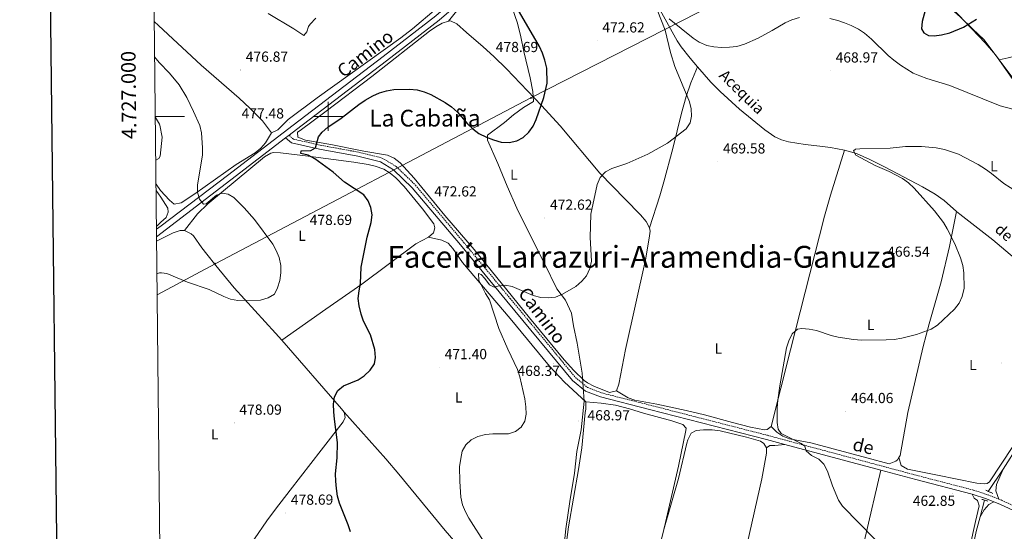
# Model space of a CAD drawing. Units: metres. Extents: x 572480 to 576967, y 4726104 to 4729122.
# Drawn here: x 573288 to 573965, y 4726715 to 4727066 of the extents above; entities that cross this region are included whole.
import ezdxf
from ezdxf.enums import TextEntityAlignment as Align

# ---------------------------------------------------------------- set-up
doc = ezdxf.new("R2010")
doc.units = ezdxf.units.M
doc.header["$MEASUREMENT"] = 0
doc.linetypes.add('TRAZOS', pattern=[0.75, 0.5, -0.25])
doc.linetypes.add('TRAZOSX2', pattern=[1.5, 1, -0.5])
for name, color, linetype, lineweight in [('Carátula', 7, 'Continuous', 5), ('Level 1', 19, 'Continuous', 0), ('Level 13', 5, 'Continuous', 0), ('Level 21', 19, 'Continuous', 0), ('Level 32', 19, 'Continuous', 0), ('Level 36', 19, 'Continuous', 40), ('Level 37', 92, 'Continuous', 0), ('Level 4', 36, 'Continuous', 30), ('Level 41', 19, 'Continuous', 0), ('Level 43', 5, 'Continuous', 0), ('Level 44', 19, 'Continuous', 0), ('Level 45', 19, 'Continuous', 0), ('Level 46', 19, 'Continuous', 0), ('Level 5', 36, 'Continuous', 0), ('Level 54', 252, 'Continuous', 0), ('Level 61', 19, 'Continuous', 0), ('Level 63', 7, 'Continuous', 0), ('Level 7', 1, 'Continuous', 0)]:
    doc.layers.add(name, color=color, linetype=linetype, lineweight=lineweight)
doc.styles.add('Arial', font='ARIAL.TTF', dxfattribs={"height": 0.2})

# ---------------------------------------------------------------- blocks, each defined once
blk = doc.blocks.new('5PELE')
at = {"layer": 'Carátula', "linetype": 'Continuous', "lineweight": 5}
h = blk.add_hatch(color=9, dxfattribs=at)
edge = h.paths.add_edge_path()
edge.add_arc((0, 0), 2.85, 359.99898, 719.99898)
at = {"layer": 'Carátula', "color": 252, "linetype": 'Continuous', "lineweight": 5}
blk.add_circle((0, 0, 0), 2.85, dxfattribs=at)
blk = doc.blocks.new('5PATER')
at = {"layer": 'Carátula', "linetype": 'Continuous', "lineweight": 5}
h = blk.add_hatch(color=250, dxfattribs=at)
edge = h.paths.add_edge_path()
edge.add_ellipse((0, 0), major_axis=(-1.33, -1.34), ratio=0.999422, start_angle=0, end_angle=360)

msp = doc.modelspace()

# ---------------------------------------------------------------- linework, layer by layer
at = {"layer": 'Level 1', "color": 19, "linetype": 'Continuous', "lineweight": 0, "ltscale": 0.5}
for points in [[(573978.01, 4727015.31, 470.77), (573960.14, 4727040.67, 472.85), (573951.03, 4727052.71, 474.1), (573943.14, 4727060.07, 474.74), (573934.73, 4727068.31, 475.09), (573920.91, 4727080.65, 475.14), (573911.53, 4727093.32, 475.17), (573906.18, 4727100.85, 475.3), (573899.87, 4727105.82, 475.28), (573889.16, 4727114.27, 475.18), (573872.02, 4727127.44, 475.22), (573857.2, 4727138.49, 475.84), (573842.16, 4727152.45, 476.39)], [(573626.47, 4727075.32, 475.34), (573630.25, 4727063.95, 475.66), (573632.6, 4727054.72, 476), (573634.7, 4727044.46, 476.4), (573639, 4727026.49, 476.33), (573640.84, 4727017.12, 475.89), (573641.36, 4727010.14, 475.54), (573634.45, 4727006.06, 475.86), (573627.56, 4727000.96, 476.12), (573621.31, 4726995.75, 475.7), (573609.67, 4726987.13, 475.07), (573609.74, 4726983.57, 474.92), (573616.66, 4726967.56, 474.15), (573623.07, 4726951.92, 473.39), (573629.85, 4726936.8, 472.66), (573639.12, 4726917.79, 471.86), (573648.89, 4726898.91, 471.13), (573657.37, 4726881.41, 470.14), (573663.37, 4726873.77, 469.86), (573667.49, 4726864.7, 469.53), (573668.68, 4726855.95, 469.22), (573671.32, 4726844.18, 468.79), (573674.65, 4726823.52, 468.07), (573676.18, 4726804.23, 468.49), (573674.16, 4726784.48, 468.92), (573671.14, 4726769.79, 469.19), (573669.41, 4726754.76, 469.1), (573666.36, 4726735.37, 468.82), (573663.43, 4726716.62, 468.55), (573661.54, 4726696.37, 468.5)]]:
    msp.add_polyline3d(points, dxfattribs=at)
at = {"layer": 'Level 13', "color": 5, "linetype": 'Continuous', "lineweight": 0, "ltscale": 0.5}
for points in [[(573658.78, 4727124.55, 471.52), (573661.49, 4727123.58, 471.32), (573674.89, 4727118.21, 470.46), (573686.26, 4727113.55, 470.11), (573695.21, 4727109.11, 470.11), (573703.69, 4727103.71, 470.11), (573714.47, 4727094.68, 470.11), (573718.03, 4727091.14, 470.11), (573720.51, 4727087.69, 470.11), (573729.48, 4727070.91, 469.5), (573739.98, 4727051.9, 469.5), (573742.72, 4727047.72, 469.42), (573748.96, 4727039.9, 469.16), (573754.13, 4727033.91, 468.69)], [(573754.13, 4727033.91, 468.69), (573763.24, 4727023.38, 467.88), (573769.69, 4727016.97, 467.53), (573783.01, 4727005.03, 467.07), (573800.25, 4726990.67, 466.24), (573807.2, 4726985.99, 465.86), (573811.8, 4726983.9, 465.66), (573816.61, 4726982.5, 465.49), (573828.15, 4726980.57, 464.98), (573838.08, 4726979.58, 464.28), (573845.39, 4726978.61, 464.03), (573855.22, 4726976.78, 464.03)], [(573855.22, 4726976.78, 464.03), (573863.38, 4726974.41, 464.03), (573872.58, 4726970.44, 464.03), (573883.12, 4726965.14, 463.99), (573908.82, 4726951.6, 463.09), (573917.45, 4726946.56, 462.83), (573923.56, 4726942.13, 462.82), (573932.11, 4726934.72, 462.82)], [(573932.11, 4726934.72, 462.82), (573934.46, 4726932.69, 462.82), (573957.23, 4726915.15, 462.82), (573975.04, 4726900.13, 462.77), (573982.5, 4726893.48, 462.5), (573991.51, 4726884.26, 461.96), (574003.12, 4726869.78, 461), (574016.67, 4726855.09, 461), (574022.84, 4726849.21, 461)], [(573964.29, 4726757.55, 462), (573975, 4726774.43, 461.46), (573991.68, 4726799.15, 461.45), (574006.51, 4726822.03, 461.45), (574012.11, 4726830.19, 461.14), (574015.18, 4726834.13, 460.93), (574018.46, 4726837.89, 460.84), (574022.84, 4726840.42, 460.84), (574029.4, 4726840.85, 460.86), (574036.29, 4726840.07, 460.59)], [(573953.98, 4726742.32, 462.06), (573964.29, 4726757.55, 462)], [(573948.44, 4726724.87, 462.46), (573951.48, 4726736.29, 462.06)], [(573880.79, 4726599.28, 463.88), (573883.96, 4726601.4, 463.88), (573894.98, 4726611.59, 463.88), (573908.05, 4726620.94, 463.88), (573912.02, 4726623.97, 463.88), (573914.44, 4726626.26, 463.88), (573916.71, 4726630.67, 463.68), (573918.03, 4726635.6, 463.35), (573919.23, 4726638.28, 463.27), (573924.98, 4726646.46, 463.27), (573929.61, 4726653.9, 463.27), (573932, 4726658.3, 463.27), (573933.79, 4726662.65, 463.27), (573937.69, 4726677.12, 462.68), (573945.77, 4726714.81, 462.82), (573948.44, 4726724.87, 462.46)]]:
    msp.add_polyline3d(points, dxfattribs=at)
at = {"layer": 'Level 21', "color": 19, "linetype": 'Continuous', "lineweight": 0}
for points in [[(573382.03, 4726922.5, 481.09), (573385.15, 4726924.74, 481), (573430.92, 4726959.29, 479.18), (573475.93, 4726993.84, 477.36), (573537.93, 4727041.09, 476.75), (573574.09, 4727069.02, 476.75), (573596.93, 4727089.04, 476.75), (573625.78, 4727122.33, 474.93), (573639.74, 4727137.48, 474.32), (573651.04, 4727147.12, 474.32), (573676.45, 4727161.94, 474.32), (573741.37, 4727196.55, 475.53), (573779.58, 4727217.75, 476.44)], [(573597.69, 4727084.74, 476.75), (573576.46, 4727066.13, 476.75), (573540.2, 4727038.12, 476.75), (573478.2, 4726990.87, 477.36), (573473.16, 4726986.99, 477.56)], [(573470.81, 4726985.19, 477.36), (573473.16, 4726986.99, 477.56)], [(573470.81, 4726985.19, 477.36), (573433.18, 4726956.32, 479.18), (573382.09, 4726917.09, 481.15)], [(573470.81, 4726985.19, 477.36), (573474.81, 4726981.7, 475.78), (573494.07, 4726977.33, 474.57), (573520.5, 4726972.52, 473.35), (573535.98, 4726968.66, 472.75), (573545.12, 4726963.23, 472.75), (573557.91, 4726950.82, 472.75), (573591.02, 4726911.63, 471.53), (573622.96, 4726873.06, 469.71), (573668.03, 4726818.53, 467.88), (573676.92, 4726811.22, 467.88), (573687.29, 4726807.15, 467.88), (573720.94, 4726798.66, 466.67), (573801.38, 4726778, 465.45), (573814.18, 4726774.57, 465.23)], [(573814.18, 4726774.57, 465.23), (573880.11, 4726756.89, 464.06)], [(573880.11, 4726756.89, 464.06), (573904.1, 4726750.47, 463.63), (573943, 4726740.38, 462.42)], [(573943, 4726740.38, 462.42), (573952.85, 4726737.11, 462.42), (573957.91, 4726735.14, 462.42)], [(573957.91, 4726735.14, 462.42), (573961.96, 4726733.57, 462.42), (574033.07, 4726700.61, 463.63), (574070.96, 4726683.01, 463.02), (574075.69, 4726680.98, 462.94)]]:
    msp.add_polyline3d(points, dxfattribs=at)
at = {"layer": 'Level 21', "color": 19, "linetype": 'TRAZOSX2', "lineweight": 0}
for points in [[(573473.16, 4726986.99, 477.56), (573476.17, 4726984.37, 475.78), (573494.65, 4726980.17, 474.57), (573521.11, 4726975.35, 473.35), (573537.1, 4726971.37, 472.75), (573546.9, 4726965.55, 472.75), (573560.04, 4726952.81, 472.75), (573593.25, 4726913.49, 471.53), (573625.2, 4726874.91, 469.71), (573670.09, 4726820.59, 467.88), (573678.41, 4726813.75, 467.88), (573688.18, 4726809.92, 467.88), (573721.66, 4726801.48, 466.67), (573802.12, 4726780.81, 465.45), (573904.84, 4726753.27, 463.63), (573943.82, 4726743.17, 462.42), (573953.83, 4726739.84, 462.42), (573961.35, 4726736.92, 462.42)], [(573961.35, 4726736.92, 462.42), (573963.1, 4726736.25, 462.42), (574034.29, 4726703.25, 463.63), (574067.94, 4726687.61, 463.09)]]:
    msp.add_polyline3d(points, dxfattribs=at)
at = {"layer": 'Level 21', "color": 1, "linetype": 'TRAZOS', "lineweight": 0}
for points in [[(573952.22, 4726743.08, 462.67), (573953.98, 4726742.32, 462.67)], [(573949.58, 4726736.81, 462.67), (573953.83, 4726735.63, 462.67)], [(573953.98, 4726742.32, 462.67), (573957.23, 4726740.91, 462.67)]]:
    msp.add_polyline3d(points, dxfattribs=at)
at = {"layer": 'Level 32', "color": 6, "linetype": 'Continuous', "lineweight": 0, "ltscale": 0.5}
msp.add_polyline3d([(573382.51, 4726877.44, 479.96), (573422.39, 4726898.76, 482.92), (573639.42, 4727012.61, 475.82), (573880.69, 4727136.05, 475.46), (574131.84, 4727264.61, 476.66), (574287.92, 4727344.42, 469.64), (574433.11, 4727419.59, 472.68), (574608.44, 4727509.9, 471.12), (574783.74, 4727601.7, 475.42), (574952.42, 4727687.68, 472.19), (575112.56, 4727770.5, 469.1), (575254.51, 4727843.9, 468.69), (575395.53, 4727916.67, 475.43), (575547.08, 4727995.44, 473.19), (575721.57, 4728085.14, 469.44), (575898.15, 4728180.12, 471.92)], dxfattribs=at)
at = {"layer": 'Level 36', "color": 92, "linetype": 'Continuous', "lineweight": 0}
for points in [[(573961.46, 4727038.87, 472.67), (573958.9, 4727042.32, 473.01), (573951.95, 4727050.59, 473.96), (573938.07, 4727064.97, 475.07), (573916.12, 4727088.19, 475.17), (573907.62, 4727096.59, 475.17), (573888.97, 4727112.88, 475.17), (573862.3, 4727134.59, 475.17), (573862.4, 4727135.81, 475.17)], [(573582.81, 4727065.46, 477.55), (573587.45, 4727071.01, 476.95), (573591.11, 4727074.49, 476.86), (573594.45, 4727078.19, 476.96), (573597.69, 4727084.74, 476.75)], [(573491.64, 4727067.41, 479.77), (573487.65, 4727063.41, 478.89), (573486.65, 4727061.72, 478.56), (573485.46, 4727057.97, 478.56), (573483.26, 4727055.44, 477.95), (573476.47, 4727060.07, 478.56), (573458.88, 4727070.75, 479.77)], [(573461.01, 4726988.65, 476.25), (573465.46, 4726990.71, 476.25), (573472.52, 4726997.76, 475.64), (573492.63, 4727012.71, 475.52), (573550.1, 4727053.99, 476.86), (573558.06, 4727060.04, 477.04), (573574.44, 4727073.78, 477.46)], [(573380.52, 4727065.17, 479.55), (573383.46, 4727062.37, 479.29), (573412.65, 4727035.25, 477.9), (573438.99, 4727012.46, 476.86), (573446.28, 4727005.61, 476.3), (573454.91, 4726997.02, 475.64), (573461.01, 4726988.65, 476.25)], [(573698.24, 4726811.29, 467.28), (573693.6, 4726810.35, 467.53), (573682.83, 4726814.67, 467.87), (573678.32, 4726816.86, 467.85), (573676.23, 4726818.41, 467.88), (573668.96, 4726825.41, 468.16), (573662.31, 4726832.78, 468.44), (573638.56, 4726861.63, 468.94), (573600.52, 4726908.5, 470.47), (573580.4, 4726931.93, 471.53), (573559.17, 4726957.61, 472.28), (573549.48, 4726968.04, 472.75), (573545.48, 4726971.18, 472.75), (573540.88, 4726973.25, 472.72), (573539.43, 4726973.61, 472.75), (573524.71, 4726976.12, 473.35), (573501.99, 4726980.75, 473.96), (573484.52, 4726983.72, 475.18), (573479.26, 4726985.63, 475.18), (573478.96, 4726989.11, 475.18), (573480.93, 4726990.38, 475.78), (573498.66, 4727003.47, 475.96), (573530.17, 4727027.47, 476.46), (573569.77, 4727058.47, 477.17), (573574.12, 4727061.57, 477.29), (573578.49, 4727064.03, 477.42), (573582.81, 4727065.46, 477.55)], [(573582.81, 4727065.46, 477.55), (573584.31, 4727065.65, 477.61), (573588.5, 4727063.59, 478.33), (573595.3, 4727057.71, 479.04), (573606.68, 4727047.83, 479.25), (573613.96, 4727041.14, 478.99), (573622.65, 4727032.64, 478.21), (573646.78, 4727007.51, 474.51), (573659.6, 4726993.38, 472.75), (573686.98, 4726960.9, 470.02), (573704.39, 4726943.14, 468.49), (573714.85, 4726932.34, 467.94), (573718.85, 4726927.84, 467.88), (573721.15, 4726923.4, 467.88)], [(573961.46, 4727038.87, 472.67), (573967.66, 4727040.21, 473.28), (573972.49, 4727041.38, 473.32), (573977.27, 4727042.75, 472.73), (573988.47, 4727046.51, 470.85), (574030.75, 4727061.74, 466.64), (574041.64, 4727065.77, 465.07)], [(574280.8, 4726771.67, 458.16), (574270.01, 4726777.47, 458.77), (574257.05, 4726785, 458.77), (574246.14, 4726792.29, 458.77), (574230.05, 4726804.23, 458.77), (574214.45, 4726816.72, 458.77), (574198.5, 4726830.3, 458.89), (574147.77, 4726874.04, 461.42), (574138.74, 4726881.48, 461.81), (574130.78, 4726887.53, 462.12), (574118.42, 4726896.03, 462.54), (574098.83, 4726908.81, 463.1), (574073.66, 4726925.13, 462.95), (574054.98, 4726937.6, 463.89), (574032.59, 4726953.3, 465.44), (574012.91, 4726969.49, 466.95), (574005.73, 4726976.45, 467.49), (574002.51, 4726980.27, 467.77), (573991.1, 4726997.43, 469.71), (573972.41, 4727024.15, 471.24), (573961.46, 4727038.87, 472.67)], [(573721.15, 4726923.4, 467.88), (573728.08, 4726945.43, 469.37), (573730.86, 4726955.03, 469.64), (573737.1, 4726977.99, 469.73), (573743.12, 4727002.25, 469.72), (573746.24, 4727013.55, 469.64), (573749.42, 4727023.03, 469.35), (573754.13, 4727033.91, 468.49)], [(573381.7, 4726953.43, 482.61), (573384.86, 4726949.11, 481.95), (573390.93, 4726942.48, 481.34), (573394.21, 4726939.54, 481.34), (573399.09, 4726940.46, 480.83), (573408.46, 4726946.67, 480.18), (573436.85, 4726966.83, 478.31), (573449.85, 4726974.98, 477.24), (573453.8, 4726978.07, 476.88), (573457.07, 4726981.71, 476.59), (573461.01, 4726988.65, 476.25)], [(573569.01, 4726917.07, 471.51), (573572.53, 4726919.9, 471.15), (573573.47, 4726923.4, 471.15), (573572.68, 4726926.13, 471.76), (573565.06, 4726936.46, 471.76), (573552.23, 4726951.77, 472.26), (573546.61, 4726957.8, 472.55), (573542.78, 4726961.06, 472.74), (573538.47, 4726963.64, 472.93), (573532.45, 4726965.79, 473.13), (573527.59, 4726966.99, 473.27), (573517.77, 4726968.59, 473.58), (573484.6, 4726972.81, 475.41), (573467.4, 4726975.03, 476.01), (573462.38, 4726975.2, 475.95), (573460.68, 4726974.68, 476.01), (573456.28, 4726972.12, 476.45), (573417.42, 4726939.97, 481.99), (573410.26, 4726933.08, 482.98), (573401.35, 4726921.49, 483.88)], [(573855.22, 4726976.78, 465.71), (573845.49, 4726945.77, 467.54), (573841.31, 4726931.38, 467.9), (573817.97, 4726839.65, 464.53), (573804.63, 4726786.84, 465.11)], [(573381.75, 4726949.03, 481.36), (573384.91, 4726944.45, 480.74), (573389.76, 4726936.8, 480.74), (573390.05, 4726934.07, 480.74), (573388.61, 4726930.56, 481.34), (573385.12, 4726927.2, 480.72), (573382.52, 4726924.82, 480.72), (573382.01, 4726924.46, 480.72)], [(573892.44, 4726765.54, 462.68), (573893.29, 4726767.05, 462.68), (573898.72, 4726796.55, 463.24), (573909.25, 4726841.79, 465.07), (573913.42, 4726857.45, 465.49), (573921.5, 4726886.34, 465.77), (573927.24, 4726910.59, 465.42), (573932.11, 4726934.72, 463.89)], [(573382.12, 4726914.19, 482.05), (573385.26, 4726915.77, 482.06), (573393.41, 4726919.88, 483.28), (573398.27, 4726921.44, 483.78), (573401.35, 4726921.49, 483.88)], [(573401.35, 4726921.49, 483.88), (573405.87, 4726919.36, 483.88), (573407.38, 4726917.85, 483.88), (573413.14, 4726909.67, 483.88), (573416.6, 4726905.36, 483.75), (573422.81, 4726897.59, 482.85), (573435.52, 4726882.25, 480.43), (573463.93, 4726850.95, 477.53), (573468.14, 4726846.11, 477.23)], [(573721.15, 4726923.4, 467.88), (573721.44, 4726921.16, 467.88), (573720.77, 4726916.22, 467.88), (573718.18, 4726901.43, 467.88), (573704.58, 4726839.71, 468.48), (573699.91, 4726816.04, 467.88), (573698.24, 4726811.29, 467.28)], [(573468.14, 4726846.11, 477.23), (573498.57, 4726867.56, 477.78), (573523.29, 4726884.79, 474.8), (573560.45, 4726912.5, 472.37), (573569.01, 4726917.07, 471.51)], [(573569.01, 4726917.07, 471.51), (573578.25, 4726914.98, 471.51), (573582.52, 4726912.81, 471.45), (573585.89, 4726909.08, 471.31), (573592.42, 4726899.51, 470.9), (573625.12, 4726861.19, 469.08), (573652.26, 4726828.25, 468.47), (573662.57, 4726817.36, 468.47), (573677.28, 4726803.75, 468.47)], [(573468.14, 4726846.11, 477.23), (573509.17, 4726798.99, 474.3), (573511.05, 4726796.74, 474.16)], [(573892.44, 4726765.54, 462.68), (573894.02, 4726760.09, 462.68), (573898.36, 4726757.66, 462.68), (573919.1, 4726753.34, 462.07), (573946.23, 4726747.95, 462.07), (573951.22, 4726747.59, 462.07), (573953.2, 4726747.81, 462.07), (573954.92, 4726748.83, 462.07), (573987.33, 4726798.02, 462.07), (574004.29, 4726824.51, 462.07), (574016.6, 4726840.26, 461.48), (574022.84, 4726849.21, 461.46)], [(573804.63, 4726786.84, 465.11), (573801.92, 4726784.81, 465.11), (573800.19, 4726784.53, 465.11), (573790.4, 4726786.47, 465.11), (573778.11, 4726789.53, 465.16), (573758.84, 4726794.8, 466.01), (573746.35, 4726797.85, 466.47), (573725.99, 4726802.31, 466.93), (573711.05, 4726805.01, 466.93), (573706.34, 4726806.59, 466.93), (573698.24, 4726811.29, 466.93)], [(573677.28, 4726803.75, 468.47), (573677.34, 4726798.78, 468.47), (573676.89, 4726796.53, 468.47), (573674.53, 4726772.1, 469.08), (573672.21, 4726757.27, 469.03), (573665.3, 4726717.88, 468.48), (573659.82, 4726675.76, 468.4), (573657.69, 4726660.93, 468.95), (573652.29, 4726627.42, 471.12)], [(573677.28, 4726803.75, 468.47), (573687.74, 4726802.91, 467.86), (573697.59, 4726801.44, 467.25), (573707.27, 4726798.99, 466.67), (573716.89, 4726796.1, 466.22), (573736.35, 4726790.77, 466.04), (573743.97, 4726788.35, 466.04), (573746.25, 4726785.65, 466.04), (573746.02, 4726784.15, 466.04), (573741.05, 4726759.65, 466.54), (573732.12, 4726720.84, 467.34), (573730.98, 4726716.14, 467.43)], [(573511.05, 4726796.74, 474.16), (573511.85, 4726793.02, 474.16), (573510.4, 4726790.01, 474.77), (573495.38, 4726770.7, 475.65), (573473.93, 4726743.13, 478.26), (573463.79, 4726730.05, 479.02), (573457.84, 4726722.05, 478.75), (573440.92, 4726697.35, 476.07), (573429.74, 4726681.73, 475.99), (573424.06, 4726674.93, 475.99)], [(573652.29, 4726627.42, 471.12), (573650.06, 4726631.91, 470.79), (573647.12, 4726635.97, 470.54), (573627.95, 4726660, 469.51), (573616.98, 4726673.17, 469.3), (573580.49, 4726715.42, 469.91), (573548.78, 4726754.07, 470.76), (573539.66, 4726764.65, 471.39), (573511.05, 4726796.74, 474.16)], [(573801.46, 4726772.31, 464.83), (573799.67, 4726775.27, 465.43), (573797.41, 4726776.73, 465.43), (573787.82, 4726779.59, 465.43), (573769.63, 4726783.85, 465.43), (573764.19, 4726784.68, 465.43), (573758.22, 4726784.59, 465.43), (573753.24, 4726784.01, 466.04), (573749.79, 4726782.21, 466.04), (573747.33, 4726777.78, 466.04), (573746.66, 4726775.45, 466.04), (573740.94, 4726751.13, 467.17), (573730.98, 4726716.14, 467.43)], [(573804.63, 4726786.84, 465.11), (573808.67, 4726782.92, 464.5), (573812.67, 4726780.14, 464.1), (573817.34, 4726778.43, 463.92), (573831.93, 4726775.56, 463.89), (573870.59, 4726765.29, 463.95), (573885.92, 4726761.21, 463.28), (573890.46, 4726762.95, 462.76), (573891.6, 4726764.03, 462.68), (573892.44, 4726765.54, 462.68)], [(573742.6, 4726521.76, 467.86), (573743.79, 4726525.26, 467.86), (573747.76, 4726544.83, 468.94), (573752.21, 4726563.31, 469.27), (573756.56, 4726581.58, 468.9), (573763.15, 4726610.81, 467.31), (573768.37, 4726632.1, 466.85), (573775.56, 4726659.91, 466.65), (573783.59, 4726688.81, 467.29), (573788.16, 4726706.33, 467.03), (573798.29, 4726750.92, 465.81), (573801.52, 4726768.57, 465.43), (573801.46, 4726772.31, 464.83)], [(573801.46, 4726772.31, 464.83), (573803.68, 4726773.83, 464.83), (573807.16, 4726773.89, 464.83), (573814.18, 4726774.57, 465.23)], [(573880.11, 4726756.89, 464.06), (573869.32, 4726710.54, 464.96), (573860.58, 4726667.74, 465.88), (573856.7, 4726644.78, 464.66), (573850.16, 4726616.8, 465.88), (573845.63, 4726587.15, 466.49), (573844.09, 4726574.89, 465.88)], [(573964.29, 4726757.55, 462.07), (573959.72, 4726747.02, 462.67), (573959.29, 4726742.78, 462.67), (573961.35, 4726736.92, 462.42)], [(573844.09, 4726574.89, 465.88), (573853.23, 4726579.27, 465.27), (573856.41, 4726582.55, 465.27), (573860.07, 4726587.58, 465.27), (573863.8, 4726590.93, 465.27), (573869.66, 4726595.2, 465.27), (573880.51, 4726601.84, 464.66), (573888.6, 4726609.68, 464.66), (573901, 4726618.11, 464.66), (573905.59, 4726621.67, 464.97), (573909.02, 4726625.17, 465.27), (573911.48, 4726629.53, 465.1), (573913.4, 4726634.17, 464.79), (573915.06, 4726637.21, 464.66), (573922.12, 4726647.28, 464.66), (573929.2, 4726656.6, 464.06), (573931.35, 4726661.15, 463.86), (573932.84, 4726665.92, 463.69), (573941.3, 4726703.96, 463.36), (573945.12, 4726721.56, 462.84), (573947.69, 4726732.3, 462.23), (573946.64, 4726736.01, 462.23), (573944.38, 4726737.72, 462.23), (573943, 4726740.38, 462.42)], [(573948.44, 4726724.87, 462.94), (573951.11, 4726729.64, 462.94), (573954.29, 4726733.17, 462.94), (573957.91, 4726735.14, 462.42)], [(573730.98, 4726716.14, 467.43), (573724.54, 4726689.63, 467.95), (573714.75, 4726650.85, 468.28), (573708.14, 4726625.24, 468.9), (573697.42, 4726584.96, 470.46), (573684.79, 4726541.77, 471.51), (573683.85, 4726536.96, 471.22), (573682.78, 4726527.28, 469.53), (573681.41, 4726522.47, 468.76), (573678.94, 4726518.04, 468.47)]]:
    msp.add_polyline3d(points, dxfattribs=at)
at = {"layer": 'Level 4', "color": 36, "linetype": 'Continuous', "lineweight": 30}
for points in [[(573599.47, 4726991.41, 475.01), (573603.71, 4726988.31, 475.01), (573608.89, 4726985.58, 475.01), (573613.75, 4726983.76, 475.01), (573618.99, 4726982.27, 475.01), (573624.54, 4726981.97, 475.01), (573629.74, 4726983.22, 475.01), (573634.23, 4726985.42, 475.01), (573638.13, 4726989.09, 475.01), (573640.98, 4726993.2, 475.01), (573643.12, 4726997.78, 475.01), (573648.27, 4727012.87, 475.01), (573650.58, 4727022.89, 475.01), (573650.36, 4727033.03, 475.01), (573649.12, 4727038.65, 475.01), (573647.48, 4727043.46, 475.01), (573645.34, 4727047.98, 475.01), (573626.77, 4727079.89, 475.01)], [(573911.23, 4727075.31, 475.01), (573908.46, 4727065.16, 475.01), (573908.1, 4727060.16, 475.01), (573909.75, 4727057.35, 475.01), (573912.91, 4727055.57, 475.01), (573916.83, 4727055.37, 475.01)], [(573916.83, 4727055.37, 475.01), (573921.79, 4727055.96, 475.01), (573927.5, 4727057.29, 475.01), (573936.91, 4727061.28, 475.01), (573945.95, 4727066.71, 475.01)], [(573515.4, 4726714.42, 475.01), (573513.8, 4726719.21, 475.01), (573507.78, 4726734.25, 475.01), (573506.55, 4726739.1, 475.01), (573505.8, 4726744.21, 475.01), (573505.26, 4726749.35, 475.01), (573505.16, 4726754.35, 475.01), (573506.38, 4726765.42, 475.01), (573506.43, 4726775.77, 475.01), (573504.34, 4726791.88, 475.01), (573503.88, 4726796.9, 475.01), (573503.86, 4726802.18, 475.01), (573504.5, 4726807.35, 475.01), (573506.72, 4726811.62, 475.01), (573510.52, 4726814.88, 475.01), (573520.63, 4726818.95, 475.01), (573524.78, 4726821.74, 475.01), (573528.88, 4726825.6, 475.01), (573531.95, 4726829.95, 475.01), (573532.73, 4726834.27, 475.01), (573532.19, 4726839.74, 475.01), (573529.15, 4726849.75, 475.01), (573524.45, 4726859.33, 475.01), (573522.79, 4726864.05, 475.01), (573521.35, 4726869.79, 475.01), (573520.8, 4726874.76, 475.01), (573521.31, 4726880.17, 475.01), (573522.26, 4726885.14, 475.01), (573522.77, 4726896.36, 475.01), (573526.8, 4726916.98, 475.01), (573529.67, 4726927.14, 475.01), (573530.24, 4726932.37, 475.01), (573529.45, 4726937.31, 475.01), (573527.54, 4726941.93, 475.01), (573524.53, 4726946.08, 475.01), (573511.37, 4726954.77, 475.01), (573503.62, 4726961.71, 475.01), (573490.83, 4726970.78, 475.01), (573486.22, 4726973.25, 475.01), (573481.31, 4726974.48, 475.01), (573481.41, 4726976.24, 475.01), (573488.19, 4726976.54, 475.01), (573491.43, 4726978.42, 475.01), (573493.34, 4726985.89, 475.01), (573496.02, 4726989.19, 475.01), (573499.75, 4726992.53, 475.01), (573508.93, 4726998.72, 475.01), (573521.18, 4727008.12, 475.01), (573525.57, 4727011.11, 475.01), (573530.74, 4727014, 475.01), (573535.41, 4727016.16, 475.01), (573540.22, 4727017.52, 475.01), (573545.21, 4727018.37, 475.01), (573556.1, 4727018.57, 475.01), (573561.3, 4727018.13, 475.01), (573566.2, 4727016.89, 475.01), (573570.78, 4727014.9, 475.01), (573580.47, 4727009.48, 475.01), (573584.95, 4727006.48, 475.01), (573588.92, 4727002.95, 475.01), (573595.83, 4726994.84, 475.01), (573599.47, 4726991.41, 475.01)]]:
    msp.add_polyline3d(points, dxfattribs=at)
at = {"layer": 'Level 5', "color": 36, "linetype": 'Continuous', "lineweight": 0}
for points in [[(573687.09, 4726958.01, 470.01), (573690.75, 4726961.91, 470.01), (573695.21, 4726964.17, 470.01), (573705.34, 4726967.62, 470.01), (573719.79, 4726973.97, 470.01), (573733.37, 4726981.66, 470.01), (573746.21, 4726991.47, 470.01), (573749.08, 4726995.63, 470.01), (573749.99, 4727000.14, 470.01), (573749.66, 4727005.13, 470.01), (573748.51, 4727010.03, 470.01), (573738.5, 4727034.22, 470.01), (573735.44, 4727043.93, 470.01), (573731.92, 4727059.11, 470.01), (573726.22, 4727073.25, 470.01)], [(573734.67, 4727067.03, 470.01), (573751.02, 4727053.63, 470.01), (573755.23, 4727050.85, 470.01), (573760.46, 4727048.72, 470.01), (573765.39, 4727047.84, 470.01), (573770.55, 4727047.33, 470.01), (573775.99, 4727047.45, 470.01), (573781.04, 4727048.1, 470.01), (573786.42, 4727049.51, 470.01), (573795.79, 4727053.64, 470.01), (573805.39, 4727058.94, 470.01), (573814.31, 4727064.36, 470.01), (573818.9, 4727066.34, 470.01), (573824.22, 4727067.95, 470.01)], [(573845.03, 4727067.14, 470.01), (573850.44, 4727065.83, 470.01), (573855.22, 4727064.34, 470.01), (573859.81, 4727062.35, 470.01), (573864.75, 4727059.85, 470.01), (573868.97, 4727057.16, 470.01), (573873.67, 4727053.07, 470.01), (573885.26, 4727041.77, 470.01), (573889.1, 4727038.57, 470.01), (573893.52, 4727035.17, 470.01), (573902.34, 4727029.76, 470.01), (573906.9, 4727027.72, 470.01), (573911.74, 4727026.07, 470.01), (573927.53, 4727021.28, 470.01), (573962.26, 4727007.33, 470.01), (573977, 4727003.23, 470.01)], [(573380.78, 4727040.89, 480.01), (573383.78, 4727036.95, 480.01), (573390.93, 4727029.62, 480.01), (573397.52, 4727021.76, 480.01), (573402.8, 4727013.03, 480.01), (573407.59, 4727003.32, 480.01), (573411.78, 4726993.66, 480.01), (573412.96, 4726988.72, 480.01), (573413.78, 4726978.36, 480.01), (573413.59, 4726973.33, 480.01), (573410.32, 4726952.99, 480.01), (573410.13, 4726947.96, 480.01), (573411.51, 4726943.09, 480.01), (573414.31, 4726939.55, 480.01), (573416.26, 4726939.97, 480.01), (573423.34, 4726945.88, 480.01), (573427.31, 4726947.12, 480.01), (573431.36, 4726946.53, 480.01), (573435.12, 4726944.17, 480.01), (573442.39, 4726937.14, 480.01), (573449.51, 4726929.13, 480.01), (573461.97, 4726912.22, 480.01), (573464.26, 4726907.78, 480.01), (573466.31, 4726902.89, 480.01), (573467.54, 4726897.43, 480.01), (573467.58, 4726892.43, 480.01), (573466.79, 4726887.11, 480.01), (573465.3, 4726882.26, 480.01), (573463.11, 4726877.77, 480.01), (573458.82, 4726875.18, 480.01), (573453.49, 4726873.73, 480.01), (573438.06, 4726873.42, 480.01), (573432.99, 4726874.37, 480.01), (573428.26, 4726876.18, 480.01), (573418.34, 4726881.02, 480.01), (573403.32, 4726886.07, 480.01), (573389.15, 4726891.96, 480.01), (573385.55, 4726892.51, 480.01), (573384.13, 4726892.48, 480.01), (573382.35, 4726891.82, 480.01)], [(573381.21, 4726999.54, 485.01), (573381.39, 4726999.29, 485.01), (573384.06, 4726994.63, 485.01), (573384.3, 4726994, 485.01), (573385.86, 4726985.73, 485.01), (573384.56, 4726972.62, 485.01), (573383.55, 4726971.13, 485.01), (573381.53, 4726969.91, 485.01)], [(573925.72, 4726922.68, 465.01), (573923.24, 4726927.08, 465.01), (573917.12, 4726935.18, 465.01), (573902.98, 4726950.58, 465.01), (573899.14, 4726954.37, 465.01), (573895.12, 4726957.35, 465.01), (573885.88, 4726962.04, 465.01), (573876.32, 4726966.22, 465.01), (573862.84, 4726973.41, 465.01), (573861.22, 4726976.23, 465.01), (573862.64, 4726977.43, 465.01), (573865.7, 4726977.67, 465.01), (573886.55, 4726978.17, 465.01), (573897.09, 4726979.19, 465.01), (573902.38, 4726979.28, 465.01), (573907.96, 4726979.24, 465.01), (573918.09, 4726978.44, 465.01), (573923.78, 4726977.2, 465.01), (573933.48, 4726974.02, 465.01), (573946.96, 4726966.84, 465.01), (573952.04, 4726963.74, 465.01), (573956.1, 4726960.82, 465.01), (573964.66, 4726953.82, 465.01), (573977.84, 4726945.69, 465.01)], [(573608.43, 4726705.67, 470.01), (573596.86, 4726723.94, 470.01), (573594.46, 4726728.33, 470.01), (573592.5, 4726732.94, 470.01), (573591.3, 4726738.29, 470.01), (573590.54, 4726749.03, 470.01), (573590.5, 4726759.05, 470.01), (573591.21, 4726764.77, 470.01), (573592.31, 4726769.81, 470.01), (573594.66, 4726774.28, 470.01), (573598.35, 4726777.65, 470.01), (573603.05, 4726780.09, 470.01), (573608.31, 4726781.34, 470.01), (573613.3, 4726781.74, 470.01), (573624.03, 4726781.91, 470.01), (573628.9, 4726783.35, 470.01), (573632.7, 4726786.35, 470.01), (573635.36, 4726790.59, 470.01), (573636.28, 4726795.34, 470.01), (573635.98, 4726800.33, 470.01), (573635.21, 4726805.77, 470.01), (573631.98, 4726820.92, 470.01), (573630.2, 4726826.05, 470.01), (573623.53, 4726839.95, 470.01), (573617.52, 4726854.2, 470.01), (573611, 4726873.91, 470.01), (573608.32, 4726878.37, 470.01), (573603.74, 4726887.49, 470.01), (573603.54, 4726891.99, 470.01), (573605.32, 4726891.3, 470.01), (573607.9, 4726888.47, 470.01), (573610.97, 4726884.28, 470.01), (573614.26, 4726882.63, 470.01), (573616.79, 4726883.32, 470.01), (573621.74, 4726884.05, 470.01), (573626.72, 4726883.17, 470.01), (573641.01, 4726876.93, 470.01), (573646.34, 4726875.49, 470.01), (573651.43, 4726875.24, 470.01), (573656.45, 4726875.84, 470.01), (573661.31, 4726877.75, 470.01), (573670.3, 4726883.04, 470.01), (573674.42, 4726886.69, 470.01), (573677.65, 4726890.5, 470.01), (573680.09, 4726895.52, 470.01), (573681.05, 4726900.44, 470.01), (573680.35, 4726916.79, 470.01), (573680.75, 4726932.75, 470.01), (573685.08, 4726953.21, 470.01), (573687.09, 4726958.01, 470.01)], [(573876.35, 4726709.02, 465.01), (573853.82, 4726732.03, 465.01), (573851.1, 4726736.23, 465.01), (573846.82, 4726746.15, 465.01), (573843.46, 4726756.27, 465.01), (573840.91, 4726760.93, 465.01), (573837.37, 4726764.46, 465.01), (573832.53, 4726767, 465.01), (573828.72, 4726770.24, 465.01), (573827.74, 4726773.32, 465.01), (573825.3, 4726775.24, 465.01), (573811.48, 4726782.06, 465.01), (573809.49, 4726785.05, 465.01), (573808.76, 4726789.6, 465.01), (573808.86, 4726799.63, 465.01), (573809.31, 4726805.01, 465.01), (573810.7, 4726814.92, 465.01), (573815.35, 4726840.86, 465.01), (573816.76, 4726845.65, 465.01), (573819.18, 4726850.64, 465.01), (573822.72, 4726853.83, 465.01), (573825.84, 4726854.2, 465.01), (573830.87, 4726853.82, 465.01), (573835.79, 4726852.93, 465.01), (573845.88, 4726849.29, 465.01), (573850.76, 4726848.17, 465.01), (573861.25, 4726846.59, 465.01), (573866.76, 4726846.12, 465.01), (573883.77, 4726846.35, 465.01), (573889.18, 4726846.76, 465.01), (573894.52, 4726847.49, 465.01), (573904.72, 4726850.14, 465.01), (573914.62, 4726853.77, 465.01), (573919.11, 4726856.48, 465.01), (573930.68, 4726867.56, 465.01), (573933.88, 4726871.72, 465.01), (573936.01, 4726876.24, 465.01), (573937.38, 4726881.89, 465.01), (573937.22, 4726892.45, 465.01), (573936.42, 4726897.53, 465.01), (573934.97, 4726902.79, 465.01), (573930.9, 4726912.32, 465.01), (573925.72, 4726922.68, 465.01)]]:
    msp.add_polyline3d(points, dxfattribs=at)
at = {"layer": 'Level 54', "color": 252, "linetype": 'Continuous', "lineweight": 0}
msp.add_polyline3d([(573597.69, 4727084.74, 476.75), (573576.46, 4727066.13, 476.75), (573540.2, 4727038.12, 476.75), (573478.2, 4726990.87, 477.36), (573473.16, 4726986.99, 477.56), (573470.81, 4726985.19, 477.36), (573433.18, 4726956.32, 479.18), (573382.09, 4726917.09, 481.15), (573382.03, 4726922.5, 481.09), (573385.15, 4726924.74, 481), (573430.92, 4726959.29, 479.18), (573475.93, 4726993.84, 477.36), (573537.93, 4727041.09, 476.75), (573574.09, 4727069.02, 476.75)], dxfattribs=at)
at = {"layer": 'Level 61', "color": 19, "linetype": 'Continuous', "lineweight": 0}
msp.add_polyline3d([(573386.43, 4726507.58, 0.01), (573361.91, 4728820.94, 0.01), (576774.1, 4728857.97, 0.01), (576799.79, 4726544.62, 0.01), (573386.43, 4726507.58, 0.01)], close=True, dxfattribs=at)
at = {"layer": 'Level 63', "linetype": 'Continuous', "lineweight": 30}
msp.add_polyline3d([(573287.97, 4728870.15, -0.24), (573316.19, 4726455.31, -0.24), (576870.92, 4726496.88, -0.24), (576842.73, 4728908.71, -0.24), (573287.97, 4728870.15, -0.24)], dxfattribs=at)
at = {"layer": 'Level 63', "linetype": 'Continuous', "lineweight": 0}
for points in [[(573500.01, 4726990, 0.01), (573500.01, 4727010, 0.01)], [(573381.21, 4727000, 0.01), (573401.21, 4727000, 0.01)], [(573490.01, 4727000, 0.01), (573510.01, 4727000, 0.01)]]:
    msp.add_polyline3d(points, dxfattribs=at)

# ---------------------------------------------------------------- block references
at = {"layer": 'Level 32', "color": 252, "linetype": 'Continuous', "lineweight": 0, "xscale": 0.09999983015004542, "yscale": 0.09999983015004542}
for p in [(573639.42, 4727012.61, 475.82), (573422.39, 4726898.76, 482.92)]:
    msp.add_blockref('5PELE', p, dxfattribs=at)
at = {"layer": 'Level 7', "color": 19, "linetype": 'Continuous', "lineweight": 0, "xscale": 0.09999983015004542, "yscale": 0.09999983015004542}
for p in [(573685.1, 4727051.93, 472.63), (573611.83, 4727038.45, 478.7), (573439.9, 4727031.82, 476.88), (573845.5, 4727031.3, 468.98), (573473.42, 4726995.99, 477.49), (573768.02, 4726968.78, 469.59), (573573.16, 4726941.21, 472.63), (573487.01, 4726933.19, 478.7), (573649.14, 4726930.11, 472.63), (573881.01, 4726897.84, 466.55), (573576.65, 4726827.44, 471.41), (573655, 4726830.31, 468.37), (573963.1, 4726830.57, 462.86), (573856.08, 4726797.26, 464.07), (573672.39, 4726790.69, 468.98), (573435.54, 4726789.29, 478.1), (573929.56, 4726740.63, 462.86), (573470.95, 4726727.44, 478.7)]:
    msp.add_blockref('5PATER', p, dxfattribs=at)

# ---------------------------------------------------------------- texts
at = {"layer": 'Level 37', "color": 92, "linetype": 'Continuous', "lineweight": 0, "style": 'Arial'}
for p in [(573957.87, 4726965.71, 465.46), (573627.81, 4726959.93, 473.89), (573482.16, 4726917.95, 479.07), (573873.07, 4726856.68, 465.32), (573768.38, 4726840.45, 466.1), (573943.43, 4726829.14, 463.54), (573589.9, 4726806.86, 470.8), (573422.04, 4726781.49, 478.34)]:
    msp.add_text('L', height=7, dxfattribs=at).set_placement(p, align=Align.MIDDLE_CENTER)
at = {"layer": 'Level 41', "color": 19, "linetype": 'Continuous', "lineweight": 0, "style": 'Arial'}
for s, p in [('472.62', (573688.6, 4727055.43, 472.63)), ('478.69', (573615.33, 4727041.95, 478.7)), ('476.87', (573443.4, 4727035.32, 476.88)), ('468.97', (573849, 4727034.8, 468.98)), ('477.48', (573440.53, 4726996.33, 477.49)), ('469.58', (573771.52, 4726972.28, 469.59)), ('472.62', (573573.05, 4726942.74, 472.63)), ('472.62', (573652.64, 4726933.61, 472.63)), ('478.69', (573487.37, 4726923.15, 478.7)), ('466.54', (573884.51, 4726901.34, 466.55)), ('471.40', (573580.15, 4726830.94, 471.41)), ('468.37', (573630.25, 4726819.44, 468.37)), ('464.06', (573859.58, 4726800.76, 464.07)), ('478.09', (573439.04, 4726792.79, 478.1)), ('468.97', (573678.4, 4726788.89, 468.98)), ('478.69', (573474.45, 4726730.94, 478.7)), ('462.85', (573902.09, 4726730.17, 462.86))]:
    msp.add_text(s, height=7, dxfattribs=at).set_placement(p, align=Align.BOTTOM_LEFT)
at = {"layer": 'Level 43', "color": 5, "linetype": 'Continuous', "lineweight": 0, "style": 'Arial'}
for s, rotation, p in [('Acequia', -44.20198, (573766.68, 4727025.77, 488.82)), ('de', -41.05137, (573956.35, 4726919.64, 488.82))]:
    msp.add_text(s, height=7.5, rotation=rotation, dxfattribs=at).set_placement(p, align=Align.BOTTOM_LEFT)
at = {"layer": 'Level 44', "color": 19, "linetype": 'Continuous', "lineweight": 0, "style": 'Arial'}
for s, rotation, p in [('Camino', 37.45578, (573530, 4727037.37, 488.82)), ('Camino', -53.03182, (573641.39, 4726858.83, 488.82)), ('de', -13.03743, (573866.47, 4726766.32, 488.82))]:
    msp.add_text(s, height=9, rotation=rotation, dxfattribs=at).set_placement(p, align=Align.BOTTOM_CENTER)
at = {"layer": 'Level 45', "color": 19, "linetype": 'Continuous', "lineweight": 0, "style": 'Arial'}
msp.add_text('La Cabaña', height=11.5, dxfattribs=at).set_placement((573566.62, 4726998.76, 474.07), align=Align.MIDDLE_CENTER)
at = {"layer": 'Level 46', "color": 19, "linetype": 'Continuous', "lineweight": 0, "style": 'Arial'}
msp.add_text('Facería Larrazuri-Aramendia-Ganuza', height=15, dxfattribs=at).set_placement((573540.78, 4726891.29, 473.25), align=Align.BOTTOM_LEFT)
at = {"layer": 'Level 63', "linetype": 'Continuous', "lineweight": 0, "style": 'Arial'}
msp.add_text('4.727.000', height=10, rotation=90.60712, dxfattribs=at).set_placement((573371.05, 4727014.72, 0.01), align=Align.BOTTOM_CENTER)

doc.saveas('drawing.dxf')
